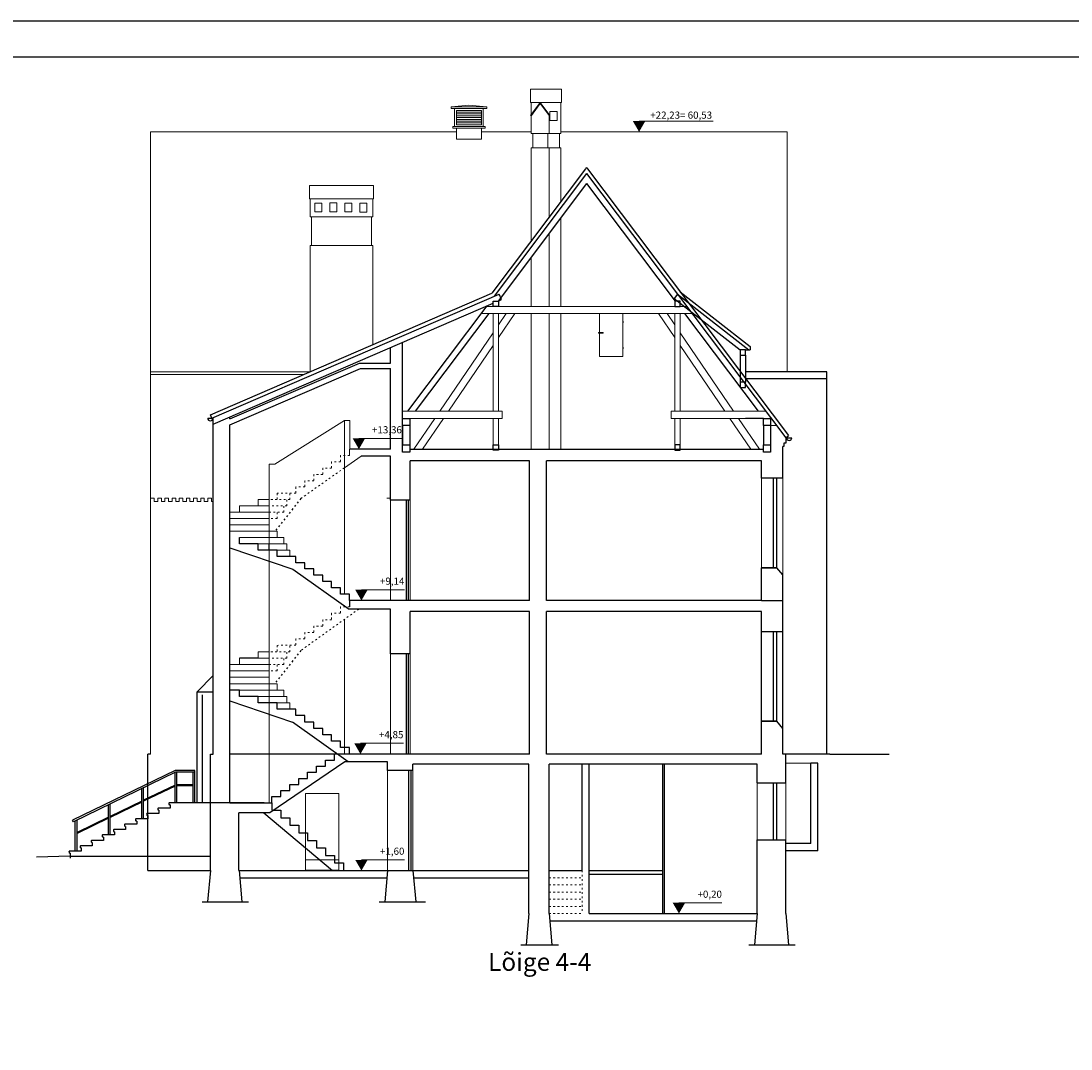
# Model space of a CAD drawing. Units: millimetres. Extents: x 37186 to 525686, y 38219 to 272951.
# Drawn here: x 156817 to 186138, y 168796 to 197506 of the extents above; entities that cross this region are included whole.
import ezdxf

# ---------------------------------------------------------------- set-up
doc = ezdxf.new("R2010")
doc.units = ezdxf.units.MM
doc.header["$LTSCALE"] = 4
doc.linetypes.add('ACAD_ISO03W100', pattern=[30, 12, -18])
doc.layers.add('kirjanurk ak', color=5, linetype='Continuous')
doc.layers.add('Lõige', color=7, linetype='Continuous')
doc.layers.add('Mõõdud', color=5, linetype='Continuous', lineweight=13)
doc.layers.add('Vaates', color=252, linetype='Continuous', lineweight=15)
doc.styles.add('Style-Arial', font='arial.ttf')

msp = doc.modelspace()

# ---------------------------------------------------------------- linework, layer by layer
at = {"layer": 'kirjanurk ak'}
for points in [[(141509.4, 197505.9), (225609.4, 197505.9), (225609.4, 138105.9), (141509.4, 138105.9)], [(143509.4, 196505.9), (224609.4, 196505.9), (224609.4, 139105.9), (143509.4, 139105.9)]]:
    msp.add_lwpolyline(points, close=True, dxfattribs=at)
at = {"layer": 'Lõige'}
for p, q in [((172584.6, 193374.1), (169969.7, 189902.9)), ((172612.9, 193245.5), (170033.6, 189821.6)), ((172612.9, 193245.5), (178170.6, 185868)), ((172641.3, 193374.1), (178250.4, 185928.2)), ((172612.9, 192963), (170143.5, 189685)), ((172612.9, 192963), (175082.3, 189685)), ((162109.3, 186505.8), (169969.7, 189902.9)), ((162149, 186414), (170169.8, 189880.5)), ((170146, 189685), (170237.2, 189724.4)), ((170235.7, 189723.8), (170169.8, 189880.5)), ((175153.2, 189873.4), (175061, 189755.1)), ((175061, 189755.1), (176900.9, 188320.8)), ((175153.2, 189873.4), (177144.9, 188320.8)), ((175225.1, 189944.1), (177182.9, 188418)), ((162185.5, 186244.6), (169999.9, 189621.8)), ((169826.8, 189547), (167612.8, 186608)), ((169879.9, 189335), (167825.6, 186608)), ((175346, 189335), (177400.3, 186608)), ((167131.9, 187954), (167131.9, 188382.3)), ((167474.9, 185533), (167474.9, 188530.6)), ((177050.9, 188320.8), (177182.9, 188320.8)), ((177182.9, 188418), (177182.9, 188320.8)), ((162651.6, 186391.5), (166266.8, 187954)), ((166266.8, 187954), (167131.9, 187954)), ((176900.9, 188170.8), (176900.9, 187420.8)), ((177050.9, 188170.8), (177050.9, 187420.8)), ((162651.6, 186228.1), (166297.8, 187804)), ((166297.8, 187804), (167131.9, 187804)), ((167131.9, 185548), (167131.9, 187804)), ((179321.4, 187704), (177050.9, 187704)), ((179321.4, 186533), (179321.4, 187704)), ((179321.4, 187514), (177055.8, 187514)), ((162149, 186414), (162109.3, 186505.8)), ((179321.4, 177033), (179321.4, 186533)), ((162030.7, 186414), (162180.7, 186414)), ((162185.5, 177033), (162185.5, 186429.8)), ((162651.6, 186391.5), (162651.6, 186446)), ((162651.6, 175673), (162651.6, 186228.1)), ((167474.9, 186208), (167474.9, 185668)), ((167674.9, 186208), (167674.9, 185668)), ((177550.9, 186408), (177050.9, 186408)), ((177550.9, 186208), (177550.9, 185668)), ((177750.9, 186208), (177750.9, 185668)), ((178170.6, 185868), (178250.4, 185928.2)), ((178120.6, 185618), (178093.9, 185618)), ((178093.9, 184738), (178093.9, 185618)), ((178170.6, 185718), (178120.6, 185718)), ((178120.6, 185718), (178120.6, 185618)), ((178170.6, 185868), (178170.6, 185718)), ((178193.9, 185868), (178343.9, 185868)), ((167131.9, 185548), (165991.6, 185548)), ((167131.9, 185355), (166314.9, 185355)), ((167131.9, 184121), (167131.9, 185355)), ((167674.9, 185548), (177550.9, 185548)), ((171018.9, 185221), (167688.9, 185221)), ((167688.9, 184121), (167688.9, 185221)), ((171018.9, 181321), (171018.9, 185221)), ((177493.9, 185221), (171492, 185221)), ((171492, 181321), (171492, 185221)), ((177493.9, 184738), (177493.9, 185221)), ((178093.9, 184738), (177493.9, 184738)), ((177826.1, 182238), (177826.1, 184738)), ((177926.1, 182238), (177926.1, 184738)), ((167688.9, 184121), (167131.9, 184121)), ((167568.9, 184121), (167568.9, 181321)), ((167628.9, 184121), (167628.9, 181321)), ((162919.6, 182906.5), (162919.6, 183082.6)), ((162651.6, 182791.2), (164407.1, 182192.5)), ((163443.6, 182906.5), (162919.6, 182906.5)), ((163443.6, 182730.4), (163443.6, 182906.5)), ((163967.6, 182730.4), (163443.6, 182730.4)), ((163751.6, 182723), (163751.6, 182898)), ((163967.6, 182553.7), (163967.6, 182730.4)), ((164491.6, 182553.7), (163967.6, 182553.7)), ((164491.6, 182553.7), (163967.6, 182553.7)), ((164491.6, 182377.6), (164491.6, 182553.7)), ((164491.6, 182377.6), (164491.6, 182553.7)), ((164741.6, 182377.6), (164491.6, 182377.6)), ((164741.6, 182201.5), (164741.6, 182377.6)), ((164407.1, 182192.5), (165985, 181081)), ((164991.6, 182201.5), (164741.6, 182201.5)), ((164991.6, 182025.4), (164991.6, 182201.5)), ((177493.9, 181321), (177493.9, 182238)), ((177493.9, 182238), (177926.1, 182238)), ((177926.1, 182238), (177493.9, 182238)), ((178093.9, 182038), (177926.1, 182238)), ((165241.6, 182025.4), (164991.6, 182025.4)), ((165241.6, 181849.3), (165241.6, 182025.4)), ((165491.6, 181849.3), (165241.6, 181849.3)), ((165491.6, 181673.2), (165491.6, 181849.3)), ((178093.9, 177033), (178093.9, 182038)), ((165741.6, 181673.2), (165491.6, 181673.2)), ((165741.6, 181497.1), (165741.6, 181673.2)), ((165991.6, 181497.1), (165741.6, 181497.1)), ((165991.6, 181321), (165991.6, 181497.1)), ((167131.9, 181321), (165991.6, 181321)), ((165991.6, 181321), (165991.6, 181142.3)), ((171018.9, 181321), (167131.9, 181321)), ((177493.9, 181321), (171492, 181321)), ((177493.9, 181321), (178093.9, 181321)), ((167131.9, 181081), (165985, 181081)), ((167131.9, 179833), (167131.9, 181081)), ((171018.9, 181018), (167688.9, 181018)), ((167688.9, 179833), (167688.9, 181018)), ((171018.9, 177033), (171018.9, 181018)), ((177493.9, 181018), (171492, 181018)), ((171492, 177033), (171492, 181018)), ((177493.9, 177033), (177493.9, 181018)), ((178093.9, 180450), (177493.9, 180450)), ((177826.1, 177950), (177826.1, 180450)), ((177926.1, 177950), (177926.1, 180450)), ((167688.9, 179833), (167131.9, 179833)), ((167568.9, 179833), (167568.9, 177033)), ((167628.9, 179833), (167628.9, 177033)), ((163443.6, 179711.9), (162919.6, 179711.9)), ((162185.5, 179223), (161735.5, 178773)), ((161735.5, 175673), (161735.5, 178773)), ((161735.5, 178773), (162185.5, 178773)), ((161882.7, 175673), (161882.7, 178687)), ((162919.6, 178820), (162651.6, 178820)), ((162919.6, 178820), (162651.6, 178820)), ((162919.6, 178641.3), (162919.6, 178820)), ((163443.6, 178641.3), (162919.6, 178641.3)), ((163443.6, 178641.3), (162919.6, 178641.3)), ((163443.6, 178462.6), (163443.6, 178641.3)), ((162651.6, 178521.4), (164399.2, 177925.4)), ((163967.6, 178462.6), (163443.6, 178462.6)), ((163967.6, 178462.6), (163443.6, 178462.6)), ((163967.6, 178283.9), (163967.6, 178462.6)), ((164491.6, 178283.9), (163967.6, 178283.9)), ((164491.6, 178283.9), (163967.6, 178283.9)), ((164491.6, 178105.2), (164491.6, 178283.9)), ((162185.5, 177033), (162185.5, 178205.3)), ((164741.6, 178105.2), (164491.6, 178105.2)), ((164741.6, 177926.5), (164741.6, 178105.2)), ((165952.7, 176815), (164399.2, 177925.4)), ((164991.6, 177926.5), (164741.6, 177926.5)), ((164991.6, 177747.8), (164991.6, 177926.5)), ((165241.6, 177747.8), (164991.6, 177747.8)), ((165241.6, 177569.1), (165241.6, 177747.8)), ((177493.9, 177950), (177926.1, 177950)), ((177926.1, 177950), (177493.9, 177950)), ((178093.9, 177750), (177926.1, 177950)), ((165491.6, 177569.1), (165241.6, 177569.1)), ((165491.6, 177390.4), (165491.6, 177569.1)), ((165741.6, 177390.4), (165491.6, 177390.4)), ((165741.6, 177211.7), (165741.6, 177390.4)), ((165991.6, 177211.7), (165741.6, 177211.7)), ((165991.6, 177033), (165991.6, 177211.7)), ((160354.6, 173778), (160354.6, 177033)), ((160436.5, 177033), (160354.6, 177033)), ((162105.7, 173778), (162105.7, 177033)), ((162105.7, 177033), (162185.5, 177033)), ((165571.6, 177033), (162651.6, 177033)), ((165856.7, 176815), (163765.5, 175393)), ((165321.6, 176693), (165321.6, 176863)), ((165321.6, 176863), (165571.6, 176863)), ((167131.9, 177033), (165571.6, 177033)), ((165571.6, 176863), (165571.6, 177033)), ((167050.6, 176815), (165856.7, 176815)), ((167050.6, 176578), (167050.6, 176815)), ((171018.9, 177033), (167131.9, 177033)), ((177493.9, 177033), (171492, 177033)), ((179401.6, 177033), (178093.9, 177033)), ((178173.3, 176233), (178173.3, 177033)), ((179401.6, 177033), (181064.9, 177033)), ((161122, 176573), (158260.2, 175188.2)), ((161133.4, 176523), (158282, 175143.2)), ((161670.5, 176573), (161122, 176573)), ((161122, 175683), (161122, 176517.4)), ((161670.5, 176523), (161133.4, 176523)), ((161172, 175683), (161172, 176523)), ((161620.5, 175683), (161620.5, 176523)), ((161670.5, 175683), (161670.5, 176573)), ((164821.6, 176353), (164821.6, 176523)), ((164821.6, 176523), (165071.6, 176523)), ((165071.6, 176523), (165071.6, 176693)), ((165071.6, 176693), (165321.6, 176693)), ((167762.4, 176578), (167050.6, 176578)), ((167642.4, 176578), (167642.4, 173778)), ((167702.4, 176578), (167702.4, 173778)), ((167762.4, 176578), (167762.4, 176753)), ((171002.3, 176753), (167762.4, 176753)), ((171002.3, 172578), (171002.3, 176753)), ((171562.2, 172578), (171562.2, 176753)), ((177373.6, 176753), (171562.2, 176753)), ((172484.5, 173778), (172484.5, 176753)), ((172684.5, 172578), (172684.5, 176753)), ((174736.3, 172578), (174736.3, 176753)), ((174783.4, 172578), (174783.4, 176753)), ((177373.6, 176233), (177373.6, 176753)), ((178873.3, 174533), (178873.3, 176783)), ((179073.3, 176783), (178873.3, 176783)), ((179073.3, 174333), (179073.3, 176783)), ((164571.6, 176183), (164571.6, 176353)), ((164571.6, 176353), (164821.6, 176353)), ((177373.6, 176233), (178173.3, 176233)), ((177826.1, 174633), (177826.1, 176233)), ((177926.1, 174633), (177926.1, 176233)), ((160192, 175233), (160192, 176067.4)), ((161122, 176167.5), (160242, 175741.7)), ((161122, 176139.7), (160242, 175713.9)), ((160242, 175233), (160242, 176091.6)), ((161620.5, 176174.7), (161172, 176174.7)), ((161620.5, 176149.7), (161172, 176149.7)), ((164071.6, 175843), (164071.6, 176013)), ((164071.6, 176013), (164321.6, 176013)), ((164321.6, 176013), (164321.6, 176183)), ((164321.6, 176183), (164571.6, 176183)), ((160192, 175717.5), (159312, 175291.7)), ((160192, 175689.7), (159312, 175263.9)), ((159312, 174783), (159312, 175641.6)), ((160948.4, 175665.9), (160955.5, 175673)), ((160948.4, 175665.9), (160948.4, 175627.2)), ((162185.5, 175673), (160955.5, 175673)), ((163611.6, 175673), (162105.7, 175673)), ((162651.6, 175673), (163821.6, 175673)), ((163821.6, 175673), (163821.6, 175843)), ((163821.6, 175843), (164071.6, 175843)), ((163821.6, 175673), (163821.6, 175463)), ((159262, 174783), (159262, 175617.4)), ((160328.4, 175365.9), (160335.5, 175373)), ((160328.4, 175365.9), (160328.4, 175327.2)), ((160668.4, 175373), (160335.5, 175373)), ((160638.4, 175515.9), (160645.5, 175523)), ((160638.4, 175515.9), (160638.4, 175477.2)), ((160638.4, 175477.2), (160652.5, 175463)), ((160978.4, 175523), (160645.5, 175523)), ((160668.4, 175463), (160652.5, 175463)), ((160668.4, 175463), (160668.4, 175373)), ((160948.4, 175627.2), (160962.5, 175613)), ((160978.4, 175613), (160962.5, 175613)), ((160978.4, 175613), (160978.4, 175523)), ((162903.1, 173778), (162903.1, 175393)), ((163765.5, 175393), (162903.1, 175393)), ((163594, 175393), (165516.6, 173778)), ((163821.6, 175463), (164071.6, 175463)), ((164071.6, 175463), (164071.6, 175253)), ((158282, 175143.2), (158260.2, 175188.2)), ((158332, 174333), (158332, 175167.4)), ((159262, 175267.5), (158382, 174841.7)), ((159262, 175239.7), (158382, 174813.9)), ((158382, 174333), (158382, 175191.6)), ((159708.4, 175065.9), (159715.5, 175073)), ((159708.4, 175065.9), (159708.4, 175027.2)), ((160048.4, 175073), (159715.5, 175073)), ((160018.4, 175215.9), (160025.5, 175223)), ((160018.4, 175215.9), (160018.4, 175177.2)), ((160018.4, 175177.2), (160032.5, 175163)), ((160358.4, 175223), (160025.5, 175223)), ((160048.4, 175163), (160032.5, 175163)), ((160048.4, 175163), (160048.4, 175073)), ((160328.4, 175327.2), (160342.5, 175313)), ((160358.4, 175313), (160342.5, 175313)), ((160358.4, 175313), (160358.4, 175223)), ((164071.6, 175253), (164321.6, 175253)), ((164321.6, 175253), (164321.6, 175043)), ((159088.4, 174765.9), (159095.5, 174773)), ((159088.4, 174765.9), (159088.4, 174727.2)), ((159428.4, 174773), (159095.5, 174773)), ((159398.4, 174915.9), (159405.5, 174923)), ((159398.4, 174915.9), (159398.4, 174877.2)), ((159398.4, 174877.2), (159412.5, 174863)), ((159738.4, 174923), (159405.5, 174923)), ((159428.4, 174863), (159412.5, 174863)), ((159428.4, 174863), (159428.4, 174773)), ((159708.4, 175027.2), (159722.5, 175013)), ((159738.4, 175013), (159722.5, 175013)), ((159738.4, 175013), (159738.4, 174923)), ((164321.6, 175043), (164571.6, 175043)), ((164571.6, 175043), (164571.6, 174833)), ((164571.6, 174833), (164821.6, 174833)), ((164821.6, 174833), (164821.6, 174623)), ((158468.4, 174465.9), (158475.5, 174473)), ((158468.4, 174465.9), (158468.4, 174427.2)), ((158808.4, 174473), (158475.5, 174473)), ((158778.4, 174615.9), (158785.5, 174623)), ((158778.4, 174615.9), (158778.4, 174577.2)), ((158778.4, 174577.2), (158792.5, 174563)), ((159118.4, 174623), (158785.5, 174623)), ((158808.4, 174563), (158792.5, 174563)), ((158808.4, 174563), (158808.4, 174473)), ((159088.4, 174727.2), (159102.5, 174713)), ((159118.4, 174713), (159102.5, 174713)), ((159118.4, 174713), (159118.4, 174623)), ((164821.6, 174623), (165071.6, 174623)), ((165071.6, 174623), (165071.6, 174413)), ((177373.6, 172578), (177373.6, 174633)), ((177373.6, 174633), (178173.3, 174633)), ((178173.3, 172581.7), (178173.3, 174633)), ((178873.3, 174533), (178173.3, 174533)), ((158188.4, 174183), (157249.2, 174157.8)), ((158158.4, 174315.9), (158165.5, 174323)), ((158158.4, 174315.9), (158158.4, 174277.2)), ((158158.4, 174277.2), (158172.5, 174263)), ((158498.4, 174323), (158165.5, 174323)), ((158188.4, 174263), (158172.5, 174263)), ((158185.5, 174183), (162105.7, 174183)), ((158188.4, 174263), (158188.4, 174127.5)), ((158468.4, 174427.2), (158482.5, 174413)), ((158498.4, 174413), (158482.5, 174413)), ((158498.4, 174413), (158498.4, 174323)), ((165071.6, 174413), (165321.6, 174413)), ((165321.6, 174413), (165321.6, 174203)), ((165321.6, 174203), (165571.6, 174203)), ((165571.6, 174203), (165571.6, 173993)), ((179073.3, 174333), (178173.3, 174333)), ((165571.6, 173993), (165821.6, 173993)), ((165821.6, 173993), (165821.6, 173783)), ((160354.6, 173778), (162105.7, 173778)), ((162105.7, 173778), (162029.2, 172903.2)), ((162903.1, 173778), (167050.6, 173778)), ((162905.7, 173778), (162982.3, 172903.2)), ((165690.6, 173778), (164765.6, 173778)), ((167050.6, 173778), (166974.1, 172903.2)), ((167050.6, 173778), (171002.3, 173778)), ((167762.4, 173778), (167838.9, 172903.2)), ((171562.2, 173778), (172484.5, 173778)), ((172684.5, 173778), (174736.3, 173778)), ((172684.5, 173678), (174736.3, 173678)), ((162923.2, 173578), (167033.1, 173578)), ((167779.9, 173578), (170984.8, 173578)), ((161877.1, 172903.2), (163165.8, 172903.2)), ((166822, 172903.2), (168110.6, 172903.2)), ((171002.3, 172578), (170925.8, 171703.2)), ((171562.2, 172578), (171638.8, 171703.2)), ((172684.5, 172578), (177373.6, 172578)), ((177373.6, 172578), (177297.1, 171703.2)), ((178173.3, 172581.7), (178250.1, 171703.2)), ((171579.7, 172378), (177356.1, 172378)), ((170773.7, 171703.2), (171824.4, 171703.2)), ((177145, 171703.2), (178433.6, 171703.2))]:
    msp.add_line(p, q, dxfattribs=at)
at = {"layer": 'Lõige', "linetype": 'ACAD_ISO03W100'}
for p, q in [((164631.1, 184168.9), (163913.6, 183258.7)), ((164631.1, 179923.9), (163901.1, 178997.9))]:
    msp.add_line(p, q, dxfattribs=at)
at = {"layer": 'Lõige'}
for points in [[(169999.9, 189685), (170149.9, 189685), (170149.9, 189535), (169999.9, 189535)], [(175225.9, 189685), (175075.9, 189685), (175075.9, 189535), (175225.9, 189535)], [(177050.9, 188320.8), (176900.9, 188320.8), (176900.9, 188170.8), (177050.9, 188170.8)], [(177050.9, 187420.8), (176900.9, 187420.8), (176900.9, 187270.8), (177050.9, 187270.8)], [(167474.9, 186408), (167674.9, 186408), (167674.9, 186208), (167474.9, 186208)], [(177550.9, 186408), (177750.9, 186408), (177750.9, 186208), (177550.9, 186208)], [(167474.9, 185668), (167674.9, 185668), (167674.9, 185468), (167474.9, 185468)], [(169999.9, 185668), (170149.9, 185668), (170149.9, 185518), (169999.9, 185518)], [(175225.9, 185668), (175075.9, 185668), (175075.9, 185518), (175225.9, 185518)], [(177550.9, 185668), (177750.9, 185668), (177750.9, 185468), (177550.9, 185468)]]:
    msp.add_lwpolyline(points, close=True, dxfattribs=at)
for centre, radius, start, end in [((172612.9, 193374), 28.4, 0.20337, 179.79663), ((162105.7, 186414), 75, 180, 0), ((178268.9, 185868), 75, 180, 0)]:
    msp.add_arc(centre, radius, start, end, dxfattribs=at)
at = {"layer": 'Mõõdud'}
for p, q in [((166253.6, 185848), (166253.6, 185848)), ((166324, 181621), (166324, 181621)), ((166296.3, 177333), (166296.3, 177333)), ((166324, 174078), (166324, 174078)), ((175190.6, 172878), (175190.6, 172878))]:
    msp.add_line(p, q, dxfattribs=at)
at = {"layer": 'Mõõdud', "flags": 128}
for points in [[(174077.3, 194708.9), (176150.2, 194708.9)], [(166253.6, 185848), (167453.6, 185848)], [(166324, 181621), (167524, 181621)], [(166296.3, 177333), (167496.3, 177333)], [(166324, 174078), (167524, 174078)], [(175190.6, 172878), (176390.6, 172878)]]:
    msp.add_lwpolyline(points, dxfattribs=at)
at = {"layer": 'Mõõdud'}
for points in [[(174077.3, 194408.9), (174250.5, 194708.9), (173904.1, 194708.9)], [(166253.6, 185548), (166426.8, 185848), (166080.4, 185848)], [(166324, 181321), (166497.2, 181621), (166150.8, 181621)], [(166296.3, 177033), (166469.5, 177333), (166123.1, 177333)], [(166324, 173778), (166497.2, 174078), (166150.8, 174078)], [(175190.6, 172578), (175363.8, 172878), (175017.4, 172878)]]:
    msp.add_solid(points, dxfattribs=at)
at = {"layer": 'Vaates'}
for p, q in [((171047.1, 195603.9), (171914.9, 195603.9)), ((171047.1, 195233.9), (171047.1, 195603.9)), ((171914.9, 195233.9), (171914.9, 195603.9)), ((169326.2, 195158.9), (168826.2, 195108.9)), ((169826.2, 195108.9), (168826.2, 195108.9)), ((168826.2, 195058.9), (168826.2, 195108.9)), ((169826.2, 195058.9), (168826.2, 195058.9)), ((168926.2, 194558.9), (168926.2, 195058.9)), ((169326.2, 195158.9), (169826.2, 195108.9)), ((169726.2, 194558.9), (169726.2, 195058.9)), ((169826.2, 195058.9), (169826.2, 195108.9)), ((171317.1, 195233.9), (171047.1, 194863.9)), ((171047.1, 195233.9), (171914.9, 195233.9)), ((171067.1, 194891.3), (171067.1, 195233.9)), ((171317.1, 195200), (171071.9, 194863.9)), ((171317.1, 195233.9), (171587.1, 194863.9)), ((171317.1, 195200), (171562.4, 194863.9)), ((171894.9, 194363.9), (171894.9, 195233.9)), ((168976.2, 194958.9), (169676.2, 194958.9)), ((168976.2, 194908.9), (169676.2, 194908.9)), ((168976.2, 194858.9), (169676.2, 194858.9)), ((168976.2, 194808.9), (169676.2, 194808.9)), ((168976.2, 194758.9), (169676.2, 194758.9)), ((168976.2, 194708.9), (169676.2, 194708.9)), ((171071.9, 194863.9), (171047.1, 194863.9)), ((171067.1, 194363.9), (171067.1, 194863.9)), ((171587.1, 194863.9), (171562.4, 194863.9)), ((171567.1, 194863.9), (171567.1, 194363.9)), ((160436.5, 177033), (160436.5, 194408.9)), ((168976.2, 194408.9), (160436.5, 194408.9)), ((169776.2, 194558.9), (168876.2, 194558.9)), ((168876.2, 194508.9), (168876.2, 194558.9)), ((169776.2, 194508.9), (168876.2, 194508.9)), ((168976.2, 194658.9), (169676.2, 194658.9)), ((168976.2, 194208.9), (168976.2, 194508.9)), ((169676.2, 194208.9), (169676.2, 194508.9)), ((171067.1, 194408.9), (169676.2, 194408.9)), ((169776.2, 194508.9), (169776.2, 194558.9)), ((178215.9, 194408.9), (171894.9, 194408.9)), ((178215.9, 187704), (178215.9, 194408.9)), ((169676.2, 194208.9), (168976.2, 194208.9)), ((171894.9, 194363.9), (171067.1, 194363.9)), ((171107.1, 193963.9), (171107.1, 194363.9)), ((171527.1, 194363.9), (171527.1, 193963.9)), ((171854.9, 193963.9), (171854.9, 194363.9)), ((171894.9, 193963.9), (171067.1, 193963.9)), ((171067.1, 191359.7), (171067.1, 193963.9)), ((171567.1, 193963.9), (171567.1, 192023.5)), ((171894.9, 192458.6), (171894.9, 193963.9)), ((164873.5, 192538.9), (164873.5, 192908.9)), ((164873.5, 192908.9), (166663.5, 192908.9)), ((166663.5, 192538.9), (166663.5, 192908.9)), ((164873.5, 192538.9), (166663.5, 192538.9)), ((164893.5, 192038.9), (164893.5, 192538.9)), ((166643.5, 192038.9), (166643.5, 192538.9)), ((164893.5, 192038.9), (166643.5, 192038.9)), ((164933.5, 191238.9), (164933.5, 192038.9)), ((166603.5, 191238.9), (166603.5, 192038.9)), ((171894.9, 189535), (171894.9, 192009.9)), ((171567.1, 189535), (171567.1, 191574.7)), ((164893.5, 187708), (164893.5, 191238.9)), ((164893.5, 191238.9), (166643.5, 191238.9)), ((166643.5, 188465.4), (166643.5, 191238.9)), ((171067.1, 189535), (171067.1, 190911)), ((169817.7, 189535), (175408.1, 189535)), ((169667, 189335), (175558.8, 189335)), ((169999.9, 189335), (169999.9, 186608)), ((170149.9, 189335), (170149.9, 186608)), ((170149.9, 189018.2), (170365.3, 189335)), ((170149.9, 188662.5), (170607.2, 189335)), ((171067.1, 185548), (171067.1, 189335)), ((171567.1, 185548), (171567.1, 189335)), ((171894.9, 185548), (171894.9, 189335)), ((172974.9, 189335), (173624.9, 189335)), ((172974.9, 188807.1), (172974.9, 189335)), ((173624.9, 188135), (173624.9, 189335)), ((175075.9, 188662.5), (174618.7, 189335)), ((175075.9, 189018.2), (174860.5, 189335)), ((175075.9, 189335), (175075.9, 186608)), ((175225.9, 189335), (175225.9, 186608)), ((168511, 186608), (169999.9, 188797.6)), ((172974.9, 188135), (172974.9, 188790.6)), ((176714.9, 186608), (175225.9, 188797.6)), ((168752.8, 186608), (169999.9, 188441.9)), ((176473, 186608), (175225.9, 188441.9)), ((172974.9, 188135), (173624.9, 188135)), ((164891, 187708), (160436.5, 187708)), ((164717.5, 187633), (160436.5, 187633)), ((167474.9, 186608), (170251, 186608)), ((170251, 186608), (170251, 186408)), ((177613.1, 186608), (174974.9, 186608)), ((174974.9, 186608), (174974.9, 186408)), ((165851.6, 186348), (163901.6, 185129.2)), ((165851.6, 181497.1), (165851.6, 186348)), ((165851.6, 186348), (166001.6, 186348)), ((166001.6, 185548), (166001.6, 186348)), ((167474.9, 186408), (170251, 186408)), ((167790.2, 185548), (168375, 186408)), ((168032.1, 185548), (168616.8, 186408)), ((169999.9, 186408), (169999.9, 185533)), ((170149.9, 186408), (170149.9, 185533)), ((177763.8, 186408), (174974.9, 186408)), ((175075.9, 186408), (175075.9, 185533)), ((175225.9, 186408), (175225.9, 185533)), ((177193.8, 185548), (176609, 186408)), ((177435.7, 185548), (176850.9, 186408)), ((177750.9, 186208), (177914.4, 186208)), ((166314.9, 185355), (165851.6, 185028.6)), ((165991.6, 185548), (165991.6, 185371.9)), ((163751.6, 175673), (163751.6, 185129.2)), ((163751.6, 185129.2), (163901.6, 185129.2)), ((177493.9, 184738), (177493.9, 182238)), ((178093.9, 184738), (178093.9, 182038)), ((163751.6, 184139.2), (163443.6, 184139.2)), ((163443.6, 184139.2), (163443.6, 183963.1)), ((163443.6, 183963.1), (162919.6, 183963.1)), ((162919.6, 183963.1), (162919.6, 183786.9)), ((163751.6, 183963.1), (163443.6, 183963.1)), ((167131.9, 184121), (167131.9, 181321)), ((167688.9, 184121), (167688.9, 181321)), ((163751.6, 183786.9), (162651.6, 183786.9)), ((163751.6, 183610.9), (162651.6, 183610.9)), ((163751.6, 183434.8), (162651.6, 183434.8)), ((163970.8, 183258.7), (162651.6, 183258.7)), ((163970.8, 183258.7), (163970.8, 183082.6)), ((164156.4, 183082.6), (162919.6, 183082.6)), ((164156.4, 183082.6), (164156.4, 182906.5)), ((164238.6, 182906.5), (163443.6, 182906.5)), ((164325.7, 182730.4), (163967.6, 182730.4)), ((164238.6, 182906.5), (164238.6, 182732.4)), ((164325.7, 182730.4), (164325.7, 182553.7)), ((165851.6, 177033), (165851.6, 180796.4)), ((177493.9, 180450), (177493.9, 177950)), ((178093.9, 180450), (178093.9, 177750)), ((163751.6, 179890.6), (163443.6, 179890.6)), ((163443.6, 179890.6), (163443.6, 179711.9)), ((167131.9, 179833), (167131.9, 177033)), ((167688.9, 179833), (167688.9, 177033)), ((163751.6, 179533.2), (162651.6, 179533.2)), ((163443.6, 179711.9), (162919.6, 179711.9)), ((162919.6, 179711.9), (162919.6, 179533.2)), ((163751.6, 179711.9), (163443.6, 179711.9)), ((163751.6, 179355.3), (162651.6, 179355.3)), ((163751.6, 179355.3), (162651.6, 179355.3)), ((163751.6, 179176.6), (162651.6, 179176.6)), ((163970.8, 178997.9), (162651.6, 178997.9)), ((163970.8, 178997.9), (163970.8, 178820)), ((164156.4, 178820), (162919.6, 178820)), ((164238.6, 178641.3), (163443.6, 178641.3)), ((164156.4, 178820), (164156.4, 178641.3)), ((164238.6, 178641.3), (164238.6, 178462.6)), ((164325.7, 178462.6), (163967.6, 178462.6)), ((164325.7, 178462.6), (164325.7, 178283.9)), ((167050.6, 176578), (167050.6, 173778)), ((167762.4, 176578), (167762.4, 173778)), ((178873.3, 176783), (178173.3, 176783)), ((177373.6, 176233), (177373.6, 174633)), ((178173.3, 176233), (178173.3, 174633)), ((164765.6, 173778), (164765.6, 175928)), ((165690.6, 175928), (164765.6, 175928)), ((165690.6, 173778), (165690.6, 175928)), ((165690.6, 174078), (164765.6, 174078))]:
    msp.add_line(p, q, dxfattribs=at)
at = {"layer": 'Vaates', "linetype": 'ACAD_ISO03W100'}
for p, q in [((165991.6, 185371.9), (165741.6, 185371.9)), ((165741.6, 185371.9), (165741.6, 185195.8)), ((164631.1, 184168.9), (165851.6, 185028.6)), ((165491.6, 185019.7), (165241.6, 185019.7)), ((165241.6, 185019.7), (165241.6, 184843.6)), ((165741.6, 185195.8), (165491.6, 185195.8)), ((165491.6, 185195.8), (165491.6, 185019.7)), ((165241.6, 184843.6), (164991.6, 184843.6)), ((164991.6, 184843.6), (164991.6, 184667.5)), ((164741.6, 184491.4), (164491.6, 184491.4)), ((164491.6, 184491.4), (164491.6, 184315.3)), ((164991.6, 184667.5), (164741.6, 184667.5)), ((164741.6, 184667.5), (164741.6, 184491.4)), ((164325.7, 184139.2), (163751.6, 184139.2)), ((164491.6, 184315.5), (163967.6, 184314.7)), ((163967.6, 184314.7), (163967.6, 184139.2)), ((164238.6, 183963.1), (164238.6, 184139.2)), ((164325.7, 184139.2), (164325.7, 184315.3)), ((164238.6, 183963.1), (163751.6, 183963.1)), ((164156.4, 183786.9), (164156.4, 183963.1)), ((164156.4, 183786.9), (163751.6, 183786.9)), ((163970.8, 183610.9), (163751.6, 183610.9)), ((163970.8, 183610.9), (163970.8, 183786.9)), ((166249.8, 181081), (164631.1, 179923.9)), ((165741.6, 180963.6), (165491.6, 180963.6)), ((165491.6, 180963.6), (165491.6, 180784.9)), ((165991.6, 181142.3), (165741.6, 181142.3)), ((165741.6, 181142.3), (165741.6, 180963.6)), ((165851.6, 181142.3), (165851.6, 181175)), ((165491.6, 180784.9), (165241.6, 180784.9)), ((165241.6, 180784.9), (165241.6, 180606.2)), ((164991.6, 180427.5), (164741.6, 180427.5)), ((164741.6, 180427.5), (164741.6, 180248.8)), ((165241.6, 180606.2), (164991.6, 180606.2)), ((164991.6, 180606.2), (164991.6, 180427.5)), ((164491.6, 180070.1), (163967.6, 180069.3)), ((163967.6, 180069.3), (163967.6, 179890.6)), ((164325.7, 179890.6), (164325.7, 180069.8)), ((164741.6, 180248.8), (164491.6, 180248.8)), ((164491.6, 180248.8), (164491.6, 180070.1)), ((164325.7, 179890.6), (163751.6, 179890.6)), ((164238.6, 179711.9), (164238.6, 179890.6)), ((164238.6, 179711.9), (163751.6, 179711.9)), ((164156.4, 179533.2), (163751.6, 179533.2)), ((163970.8, 179355.3), (163970.8, 179533.2)), ((164156.4, 179533.2), (164156.4, 179711.9)), ((163970.8, 179355.3), (163751.6, 179355.3)), ((172484.5, 173778), (172484.5, 172578)), ((171562.2, 173578), (172484.5, 173578)), ((171562.2, 173378), (172484.5, 173378)), ((171562.2, 173178), (172484.5, 173178)), ((171562.2, 172978), (172484.5, 172978)), ((171562.2, 172778), (172484.5, 172778)), ((171562.2, 172578), (172484.5, 172578))]:
    msp.add_line(p, q, dxfattribs=at)
at = {"layer": 'Vaates'}
for points in [[(168976.2, 195008.9), (169676.2, 195008.9), (169676.2, 194608.9), (168976.2, 194608.9)], [(171587.1, 194979.4), (171787.1, 194979.4), (171787.1, 194729.4), (171587.1, 194729.4)], [(165218.9, 192421.8), (165018.9, 192421.8), (165018.9, 192171.8), (165218.9, 192171.8)], [(165438.4, 192423.2), (165638.4, 192423.2), (165638.4, 192173.2), (165438.4, 192173.2)], [(165858.6, 192421.8), (166058.6, 192421.8), (166058.6, 192171.8), (165858.6, 192171.8)], [(166278.9, 192420.4), (166478.9, 192420.4), (166478.9, 192170.4), (166278.9, 192170.4)], [(173624.9, 189124.4), (173629, 189124.4), (173629, 189078.1), (173624.9, 189078.1)], [(172939.3, 188807.1), (173076.4, 188807.1), (173076.4, 188790.6), (172939.3, 188790.6)], [(173624.9, 188397.5), (173629, 188397.5), (173629, 188351.2), (173624.9, 188351.2)]]:
    msp.add_lwpolyline(points, close=True, dxfattribs=at)
for points in [[(160436.5, 184183), (160436.5, 184183), (160536.5, 184183), (160536.5, 184083), (160636.5, 184083), (160636.5, 184183), (160736.5, 184183), (160736.5, 184083), (160836.5, 184083), (160836.5, 184183), (160936.5, 184183), (160936.5, 184083), (161036.5, 184083), (161036.5, 184183)], [(161036.5, 184183), (161036.5, 184183), (161136.5, 184183), (161136.5, 184083), (161236.5, 184083), (161236.5, 184183), (161336.5, 184183), (161336.5, 184083), (161436.5, 184083), (161436.5, 184183), (161536.5, 184183), (161536.5, 184083), (161636.5, 184083), (161636.5, 184183)], [(161636.5, 184183), (161636.5, 184183), (161736.5, 184183), (161736.5, 184083), (161836.5, 184083), (161836.5, 184183), (161936.5, 184183), (161936.5, 184083), (162036.5, 184083), (162036.5, 184183), (162136.5, 184183), (162136.5, 184083), (162185.5, 184083)], [(167036.5, 184183), (167036.5, 184183), (167131.9, 184183)]]:
    msp.add_lwpolyline(points, dxfattribs=at)

# ---------------------------------------------------------------- texts
at = {"layer": 'Mõõdud', "char_height": 200, "attachment_point": 9, "rotation": 359.99998, "line_spacing_factor": 0.722892, "style": 'Style-Arial'}
for s, insert in [('{\\fArial|b0|i0|c162|p39;+}22,23= 60,53', (176116, 194776.7)), ('{\\fArial|b0|i0|c162|p39;+}13,36', (167453.6, 185989.1)), ('{\\fArial|b0|i0|c162|p39;+}9,14', (167524, 181762.1)), ('{\\fArial|b0|i0|c162|p39;+}4,85', (167496.3, 177474.1)), ('{\\fArial|b0|i0|c162|p39;+1,}60', (167524, 174219.1)), ('{\\fArial|b0|i0|c162|p39;+}0,20', (176390.6, 173019.1))]:
    msp.add_mtext(s, dxfattribs=dict(at, insert=insert))
at = {"layer": 'Mõõdud', "insert": (169861.2, 171478.4), "char_height": 500, "width": 6195.052, "attachment_point": 1}
msp.add_mtext('{\\fTechnic|b0|i0|c2|p2;Lõige 4-4}', dxfattribs=at)

doc.saveas('drawing.dxf')
